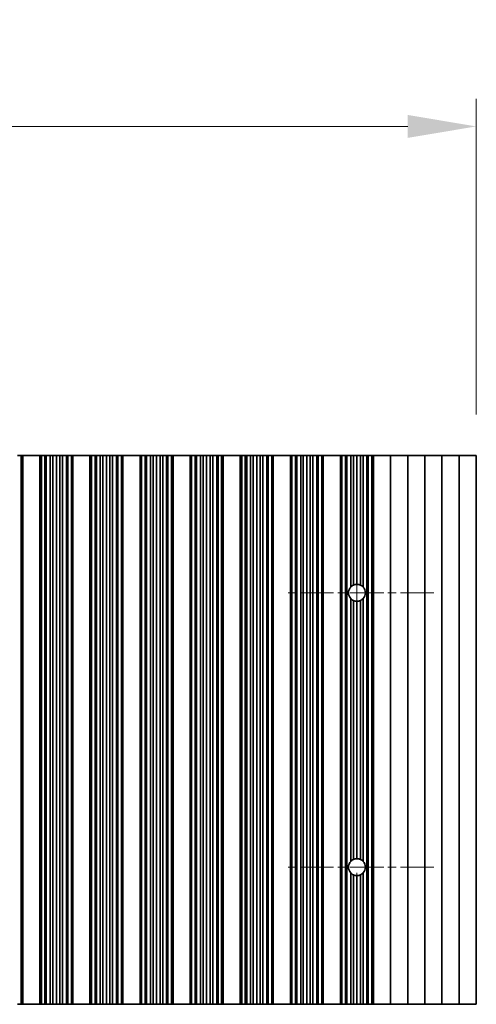
# Model space of a CAD drawing. Units: millimetres. Extents: x 0 to 8046, y 0 to 1405.
# Drawn here: x 3897 to 3964, y 772 to 915 of the extents above; entities that cross this region are included whole.
import ezdxf

# ---------------------------------------------------------------- set-up
doc = ezdxf.new("R2010")
doc.units = ezdxf.units.MM
doc.header["$LTSCALE"] = 3.5
doc.linetypes.add('CHAIN', pattern=[0.3543, 0.2362, -0.0295, 0.0591, -0.0295])
doc.layers.get('Defpoints').update_dxf_attribs({"lineweight": 25})
for name, color, linetype, lineweight in [('Center Mark (ISO)', 131, 'Continuous', 18), ('Centerline (ISO)', 131, 'Continuous', 18), ('Dimension (ISO)', 7, 'Continuous', 18), ('Visible (ISO)', 7, 'Continuous', 35)]:
    doc.layers.add(name, color=color, linetype=linetype, lineweight=lineweight)
doc.styles.add('Note Text (TK)', font='txt')
doc.dimstyles.new('Default - Method 1b (TK)', dxfattribs={"dimscale": 3.5, "dimtxt": 2.5, "dimasz": 2.5, "dimexe": 1, "dimexo": 1.5, "dimgap": 1, "dimtad": 1, "dimtoh": 1, "dimrnd": 1e-08, "dimdsep": 46, "dimtxsty": 'Note Text (TK)', "dimcen": 0.09, "dimdle": 5, "dimclrd": 100, "dimclre": 100, "dimclrt": 7, "dimadec": 1, "dimazin": 1, "dimtfac": 1, "dimtmove": 0, "dimatfit": 3, "dimfxl": 1, "dimtolj": 1, "dimlwd": -1, "dimlwe": -1, "dimarcsym": 0})

# ---------------------------------------------------------------- blocks, each defined once
blk = doc.blocks.new('*D165')
at = {"layer": 'Defpoints', "color": 0}
for p in [(3963.79, 899.83), (3739.19, 851.83), (3963.79, 851.83)]:
    blk.add_point(p, dxfattribs=at)
at = {"layer": 'Dimension (ISO)', "color": 100}
for p, q in [((3739.19, 857.83), (3739.19, 903.83)), ((3963.79, 857.83), (3963.79, 903.83)), ((3749.19, 899.83), (3953.79, 899.83))]:
    blk.add_line(p, q, dxfattribs=at)
for points in [[(3749.19, 901.5), (3749.19, 898.16), (3739.19, 899.83)], [(3953.79, 901.5), (3953.79, 898.16), (3963.79, 899.83)]]:
    blk.add_solid(points, dxfattribs=at)
at = {"layer": 'Dimension (ISO)', "color": 7, "insert": (3836.24, 908.83), "char_height": 10, "attachment_point": 4, "style": 'Note Text (TK)'}
blk.add_mtext('\\A1;224.6', dxfattribs=at)

msp = doc.modelspace()

# ---------------------------------------------------------------- linework, layer by layer
at = {"layer": 'Center Mark (ISO)', "linetype": 'CHAIN', "ltscale": 5.897494}
for p, q in [((3957.6207, 831.8291), (3936.3912, 831.8291)), ((3957.6207, 791.8291), (3936.3912, 791.8291))]:
    msp.add_line(p, q, dxfattribs=at)
at = {"layer": 'Centerline (ISO)', "linetype": 'CHAIN', "ltscale": 23.990969}
msp.add_line((3946.3912, 843.0586), (3946.3912, 780.5996), dxfattribs=at)
at = {"layer": 'Visible (ISO)'}
for p, q in [((3897.4778, 851.8291), (3896.9515, 851.8291)), ((3897.4778, 851.8291), (3897.4778, 771.8291)), ((3897.689, 851.8291), (3897.4778, 851.8291)), ((3897.689, 851.8291), (3897.689, 771.8291)), ((3897.6912, 851.8291), (3897.689, 851.8291)), ((3897.6912, 851.8291), (3897.6912, 771.8291)), ((3897.6912, 851.8291), (3900.1912, 851.8291)), ((3900.1912, 851.8291), (3900.1912, 771.8291)), ((3900.1934, 851.8291), (3900.1912, 851.8291)), ((3900.1934, 851.8291), (3900.1934, 771.8291)), ((3900.4046, 851.8291), (3900.1934, 851.8291)), ((3900.4046, 851.8291), (3900.4046, 771.8291)), ((3900.9309, 851.8291), (3900.4046, 851.8291)), ((3900.9309, 851.8291), (3900.9309, 771.8291)), ((3901.1275, 851.8291), (3900.9309, 851.8291)), ((3901.1275, 851.8291), (3901.1275, 771.8291)), ((3901.6966, 851.8291), (3901.1275, 851.8291)), ((3901.6966, 851.8291), (3901.6966, 771.8291)), ((3902.0787, 851.8291), (3901.6966, 851.8291)), ((3902.0787, 851.8291), (3902.0787, 771.8291)), ((3902.5912, 851.8291), (3902.0787, 851.8291)), ((3902.5912, 851.8291), (3902.5912, 771.8291)), ((3903.1037, 851.8291), (3902.5912, 851.8291)), ((3903.1037, 851.8291), (3903.1037, 771.8291)), ((3903.4858, 851.8291), (3903.1037, 851.8291)), ((3903.4858, 851.8291), (3903.4858, 771.8291)), ((3904.0549, 851.8291), (3903.4858, 851.8291)), ((3904.0549, 851.8291), (3904.0549, 771.8291)), ((3904.2515, 851.8291), (3904.0549, 851.8291)), ((3904.2515, 851.8291), (3904.2515, 771.8291)), ((3904.7778, 851.8291), (3904.2515, 851.8291)), ((3904.7778, 851.8291), (3904.7778, 771.8291)), ((3904.989, 851.8291), (3904.7778, 851.8291)), ((3904.989, 851.8291), (3904.989, 771.8291)), ((3904.9912, 851.8291), (3904.989, 851.8291)), ((3904.9912, 851.8291), (3904.9912, 771.8291)), ((3904.9912, 851.8291), (3907.4912, 851.8291)), ((3907.4912, 851.8291), (3907.4912, 771.8291)), ((3907.4934, 851.8291), (3907.4912, 851.8291)), ((3907.4934, 851.8291), (3907.4934, 771.8291)), ((3907.7046, 851.8291), (3907.4934, 851.8291)), ((3907.7046, 851.8291), (3907.7046, 771.8291)), ((3908.2309, 851.8291), (3907.7046, 851.8291)), ((3908.2309, 851.8291), (3908.2309, 771.8291)), ((3908.4275, 851.8291), (3908.2309, 851.8291)), ((3908.4275, 851.8291), (3908.4275, 771.8291)), ((3908.9966, 851.8291), (3908.4275, 851.8291)), ((3908.9966, 851.8291), (3908.9966, 771.8291)), ((3909.3787, 851.8291), (3908.9966, 851.8291)), ((3909.3787, 851.8291), (3909.3787, 771.8291)), ((3909.8912, 851.8291), (3909.3787, 851.8291)), ((3909.8912, 851.8291), (3909.8912, 771.8291)), ((3910.4037, 851.8291), (3909.8912, 851.8291)), ((3910.4037, 851.8291), (3910.4037, 771.8291)), ((3910.7858, 851.8291), (3910.4037, 851.8291)), ((3910.7858, 851.8291), (3910.7858, 771.8291)), ((3911.3549, 851.8291), (3910.7858, 851.8291)), ((3911.3549, 851.8291), (3911.3549, 771.8291)), ((3911.5515, 851.8291), (3911.3549, 851.8291)), ((3911.5515, 851.8291), (3911.5515, 771.8291)), ((3912.0778, 851.8291), (3911.5515, 851.8291)), ((3912.0778, 851.8291), (3912.0778, 771.8291)), ((3912.289, 851.8291), (3912.0778, 851.8291)), ((3912.289, 851.8291), (3912.289, 771.8291)), ((3912.2912, 851.8291), (3912.289, 851.8291)), ((3912.2912, 851.8291), (3912.2912, 771.8291)), ((3912.2912, 851.8291), (3914.7912, 851.8291)), ((3914.7912, 851.8291), (3914.7912, 771.8291)), ((3914.7934, 851.8291), (3914.7912, 851.8291)), ((3914.7934, 851.8291), (3914.7934, 771.8291)), ((3915.0046, 851.8291), (3914.7934, 851.8291)), ((3915.0046, 851.8291), (3915.0046, 771.8291)), ((3915.5309, 851.8291), (3915.0046, 851.8291)), ((3915.5309, 851.8291), (3915.5309, 771.8291)), ((3915.7275, 851.8291), (3915.5309, 851.8291)), ((3915.7275, 851.8291), (3915.7275, 771.8291)), ((3916.2966, 851.8291), (3915.7275, 851.8291)), ((3916.2966, 851.8291), (3916.2966, 771.8291)), ((3916.6787, 851.8291), (3916.2966, 851.8291)), ((3916.6787, 851.8291), (3916.6787, 771.8291)), ((3917.1912, 851.8291), (3916.6787, 851.8291)), ((3917.1912, 851.8291), (3917.1912, 771.8291)), ((3917.7037, 851.8291), (3917.1912, 851.8291)), ((3917.7037, 851.8291), (3917.7037, 771.8291)), ((3918.0858, 851.8291), (3917.7037, 851.8291)), ((3918.0858, 851.8291), (3918.0858, 771.8291)), ((3918.6549, 851.8291), (3918.0858, 851.8291)), ((3918.6549, 851.8291), (3918.6549, 771.8291)), ((3918.8515, 851.8291), (3918.6549, 851.8291)), ((3918.8515, 851.8291), (3918.8515, 771.8291)), ((3919.3778, 851.8291), (3918.8515, 851.8291)), ((3919.3778, 851.8291), (3919.3778, 771.8291)), ((3919.589, 851.8291), (3919.3778, 851.8291)), ((3919.589, 851.8291), (3919.589, 771.8291)), ((3919.5912, 851.8291), (3919.589, 851.8291)), ((3919.5912, 851.8291), (3919.5912, 771.8291)), ((3919.5912, 851.8291), (3922.0912, 851.8291)), ((3922.0912, 851.8291), (3922.0912, 771.8291)), ((3922.0934, 851.8291), (3922.0912, 851.8291)), ((3922.0934, 851.8291), (3922.0934, 771.8291)), ((3922.3046, 851.8291), (3922.0934, 851.8291)), ((3922.3046, 851.8291), (3922.3046, 771.8291)), ((3922.8309, 851.8291), (3922.3046, 851.8291)), ((3922.8309, 851.8291), (3922.8309, 771.8291)), ((3923.0275, 851.8291), (3922.8309, 851.8291)), ((3923.0275, 851.8291), (3923.0275, 771.8291)), ((3923.5966, 851.8291), (3923.0275, 851.8291)), ((3923.5966, 851.8291), (3923.5966, 771.8291)), ((3923.9787, 851.8291), (3923.5966, 851.8291)), ((3923.9787, 851.8291), (3923.9787, 771.8291)), ((3924.4912, 851.8291), (3923.9787, 851.8291)), ((3924.4912, 851.8291), (3924.4912, 771.8291)), ((3925.0037, 851.8291), (3924.4912, 851.8291)), ((3925.0037, 851.8291), (3925.0037, 771.8291)), ((3925.3858, 851.8291), (3925.0037, 851.8291)), ((3925.3858, 851.8291), (3925.3858, 771.8291)), ((3925.9549, 851.8291), (3925.3858, 851.8291)), ((3925.9549, 851.8291), (3925.9549, 771.8291)), ((3926.1515, 851.8291), (3925.9549, 851.8291)), ((3926.1515, 851.8291), (3926.1515, 771.8291)), ((3926.6778, 851.8291), (3926.1515, 851.8291)), ((3926.6778, 851.8291), (3926.6778, 771.8291)), ((3926.889, 851.8291), (3926.6778, 851.8291)), ((3926.889, 851.8291), (3926.889, 771.8291)), ((3926.8912, 851.8291), (3926.889, 851.8291)), ((3926.8912, 851.8291), (3926.8912, 771.8291)), ((3926.8912, 851.8291), (3929.3912, 851.8291)), ((3929.3912, 851.8291), (3929.3912, 771.8291)), ((3929.3934, 851.8291), (3929.3912, 851.8291)), ((3929.3934, 851.8291), (3929.3934, 771.8291)), ((3929.6046, 851.8291), (3929.3934, 851.8291)), ((3929.6046, 851.8291), (3929.6046, 771.8291)), ((3930.1309, 851.8291), (3929.6046, 851.8291)), ((3930.1309, 851.8291), (3930.1309, 771.8291)), ((3930.3275, 851.8291), (3930.1309, 851.8291)), ((3930.3275, 851.8291), (3930.3275, 771.8291)), ((3930.8966, 851.8291), (3930.3275, 851.8291)), ((3930.8966, 851.8291), (3930.8966, 771.8291)), ((3931.2787, 851.8291), (3930.8966, 851.8291)), ((3931.2787, 851.8291), (3931.2787, 771.8291)), ((3931.7912, 851.8291), (3931.2787, 851.8291)), ((3931.7912, 851.8291), (3931.7912, 771.8291)), ((3932.3037, 851.8291), (3931.7912, 851.8291)), ((3932.3037, 851.8291), (3932.3037, 771.8291)), ((3932.6858, 851.8291), (3932.3037, 851.8291)), ((3932.6858, 851.8291), (3932.6858, 771.8291)), ((3933.2549, 851.8291), (3932.6858, 851.8291)), ((3933.2549, 851.8291), (3933.2549, 771.8291)), ((3933.4515, 851.8291), (3933.2549, 851.8291)), ((3933.4515, 851.8291), (3933.4515, 771.8291)), ((3933.9778, 851.8291), (3933.4515, 851.8291)), ((3933.9778, 851.8291), (3933.9778, 771.8291)), ((3934.189, 851.8291), (3933.9778, 851.8291)), ((3934.189, 851.8291), (3934.189, 771.8291)), ((3934.1912, 851.8291), (3934.189, 851.8291)), ((3934.1912, 851.8291), (3934.1912, 771.8291)), ((3934.1912, 851.8291), (3936.6912, 851.8291)), ((3936.6912, 851.8291), (3936.6912, 771.8291)), ((3936.6934, 851.8291), (3936.6912, 851.8291)), ((3936.6934, 851.8291), (3936.6934, 771.8291)), ((3936.9046, 851.8291), (3936.6934, 851.8291)), ((3936.9046, 851.8291), (3936.9046, 771.8291)), ((3937.4309, 851.8291), (3936.9046, 851.8291)), ((3937.4309, 851.8291), (3937.4309, 771.8291)), ((3937.6275, 851.8291), (3937.4309, 851.8291)), ((3937.6275, 851.8291), (3937.6275, 771.8291)), ((3938.1966, 851.8291), (3937.6275, 851.8291)), ((3938.1966, 851.8291), (3938.1966, 771.8291)), ((3938.5787, 851.8291), (3938.1966, 851.8291)), ((3938.5787, 851.8291), (3938.5787, 771.8291)), ((3939.0912, 851.8291), (3938.5787, 851.8291)), ((3939.0912, 851.8291), (3939.0912, 771.8291)), ((3939.6037, 851.8291), (3939.0912, 851.8291)), ((3939.6037, 851.8291), (3939.6037, 771.8291)), ((3939.9858, 851.8291), (3939.6037, 851.8291)), ((3939.9858, 851.8291), (3939.9858, 771.8291)), ((3940.5549, 851.8291), (3939.9858, 851.8291)), ((3940.5549, 851.8291), (3940.5549, 771.8291)), ((3940.7515, 851.8291), (3940.5549, 851.8291)), ((3940.7515, 851.8291), (3940.7515, 771.8291)), ((3941.2778, 851.8291), (3940.7515, 851.8291)), ((3941.2778, 851.8291), (3941.2778, 771.8291)), ((3941.489, 851.8291), (3941.2778, 851.8291)), ((3941.489, 851.8291), (3941.489, 771.8291)), ((3941.4912, 851.8291), (3941.489, 851.8291)), ((3941.4912, 851.8291), (3941.4912, 771.8291)), ((3941.4912, 851.8291), (3943.9912, 851.8291)), ((3943.9912, 851.8291), (3943.9912, 771.8291)), ((3943.9934, 851.8291), (3943.9912, 851.8291)), ((3943.9934, 851.8291), (3943.9934, 771.8291)), ((3944.2046, 851.8291), (3943.9934, 851.8291)), ((3944.2046, 851.8291), (3944.2046, 771.8291)), ((3944.7309, 851.8291), (3944.2046, 851.8291)), ((3944.7309, 851.8291), (3944.7309, 771.8291)), ((3944.9275, 851.8291), (3944.7309, 851.8291)), ((3945.4966, 851.8291), (3944.9275, 851.8291)), ((3944.9275, 851.8291), (3944.9275, 771.8291)), ((3945.4966, 851.8291), (3945.4966, 832.6726)), ((3945.8787, 851.8291), (3945.4966, 851.8291)), ((3945.8787, 851.8291), (3945.8787, 832.9467)), ((3946.3912, 851.8291), (3945.8787, 851.8291)), ((3946.3912, 851.8291), (3946.3912, 833.0586)), ((3946.9037, 851.8291), (3946.3912, 851.8291)), ((3946.9037, 851.8291), (3946.9037, 832.9467)), ((3947.2858, 851.8291), (3946.9037, 851.8291)), ((3947.8549, 851.8291), (3947.2858, 851.8291)), ((3947.2858, 851.8291), (3947.2858, 832.6726)), ((3947.8549, 851.8291), (3947.8549, 771.8291)), ((3948.0515, 851.8291), (3947.8549, 851.8291)), ((3948.0515, 851.8291), (3948.0515, 771.8291)), ((3948.5778, 851.8291), (3948.0515, 851.8291)), ((3948.5778, 851.8291), (3948.5778, 771.8291)), ((3948.789, 851.8291), (3948.5778, 851.8291)), ((3948.789, 851.8291), (3948.789, 771.8291)), ((3948.7912, 851.8291), (3948.789, 851.8291)), ((3948.7912, 851.8291), (3948.7912, 771.8291)), ((3948.7912, 851.8291), (3951.2912, 851.8291)), ((3951.2912, 851.8291), (3951.2912, 771.8291)), ((3951.2912, 851.8291), (3953.7912, 851.8291)), ((3953.7912, 851.8291), (3953.7912, 771.8291)), ((3953.7912, 851.8291), (3956.2912, 851.8291)), ((3956.2912, 851.8291), (3956.2912, 771.8291)), ((3956.2912, 851.8291), (3958.7912, 851.8291)), ((3958.7912, 851.8291), (3958.7912, 771.8291)), ((3958.7912, 851.8291), (3961.2912, 851.8291)), ((3961.2912, 851.8291), (3961.2912, 771.8291)), ((3961.2912, 851.8291), (3963.7912, 851.8291)), ((3963.7912, 851.8291), (3963.7912, 771.8291)), ((3945.4966, 830.9857), (3945.4966, 792.6726)), ((3945.8787, 830.7116), (3945.8787, 792.9467)), ((3946.3912, 830.5996), (3946.3912, 793.0586)), ((3946.9037, 830.7116), (3946.9037, 792.9467)), ((3947.2858, 830.9857), (3947.2858, 792.6726)), ((3945.4966, 790.9857), (3945.4966, 771.8291)), ((3945.8787, 790.7116), (3945.8787, 771.8291)), ((3946.3912, 790.5996), (3946.3912, 771.8291)), ((3946.9037, 790.7116), (3946.9037, 771.8291)), ((3947.2858, 790.9857), (3947.2858, 771.8291)), ((3896.9515, 771.8291), (3897.4778, 771.8291)), ((3897.4778, 771.8291), (3897.689, 771.8291)), ((3897.689, 771.8291), (3897.6912, 771.8291)), ((3900.1912, 771.8291), (3897.6912, 771.8291)), ((3900.1912, 771.8291), (3900.1934, 771.8291)), ((3900.1934, 771.8291), (3900.4046, 771.8291)), ((3900.4046, 771.8291), (3900.9309, 771.8291)), ((3900.9309, 771.8291), (3901.1275, 771.8291)), ((3901.1275, 771.8291), (3901.6966, 771.8291)), ((3901.6966, 771.8291), (3902.0787, 771.8291)), ((3902.0787, 771.8291), (3902.5912, 771.8291)), ((3902.5912, 771.8291), (3903.1037, 771.8291)), ((3903.1037, 771.8291), (3903.4858, 771.8291)), ((3903.4858, 771.8291), (3904.0549, 771.8291)), ((3904.0549, 771.8291), (3904.2515, 771.8291)), ((3904.2515, 771.8291), (3904.7778, 771.8291)), ((3904.7778, 771.8291), (3904.989, 771.8291)), ((3904.989, 771.8291), (3904.9912, 771.8291)), ((3907.4912, 771.8291), (3904.9912, 771.8291)), ((3907.4912, 771.8291), (3907.4934, 771.8291)), ((3907.4934, 771.8291), (3907.7046, 771.8291)), ((3907.7046, 771.8291), (3908.2309, 771.8291)), ((3908.2309, 771.8291), (3908.4275, 771.8291)), ((3908.4275, 771.8291), (3908.9966, 771.8291)), ((3908.9966, 771.8291), (3909.3787, 771.8291)), ((3909.3787, 771.8291), (3909.8912, 771.8291)), ((3909.8912, 771.8291), (3910.4037, 771.8291)), ((3910.4037, 771.8291), (3910.7858, 771.8291)), ((3910.7858, 771.8291), (3911.3549, 771.8291)), ((3911.3549, 771.8291), (3911.5515, 771.8291)), ((3911.5515, 771.8291), (3912.0778, 771.8291)), ((3912.0778, 771.8291), (3912.289, 771.8291)), ((3912.289, 771.8291), (3912.2912, 771.8291)), ((3914.7912, 771.8291), (3912.2912, 771.8291)), ((3914.7912, 771.8291), (3914.7934, 771.8291)), ((3914.7934, 771.8291), (3915.0046, 771.8291)), ((3915.0046, 771.8291), (3915.5309, 771.8291)), ((3915.5309, 771.8291), (3915.7275, 771.8291)), ((3915.7275, 771.8291), (3916.2966, 771.8291)), ((3916.2966, 771.8291), (3916.6787, 771.8291)), ((3916.6787, 771.8291), (3917.1912, 771.8291)), ((3917.1912, 771.8291), (3917.7037, 771.8291)), ((3917.7037, 771.8291), (3918.0858, 771.8291)), ((3918.0858, 771.8291), (3918.6549, 771.8291)), ((3918.6549, 771.8291), (3918.8515, 771.8291)), ((3918.8515, 771.8291), (3919.3778, 771.8291)), ((3919.3778, 771.8291), (3919.589, 771.8291)), ((3919.589, 771.8291), (3919.5912, 771.8291)), ((3922.0912, 771.8291), (3919.5912, 771.8291)), ((3922.0912, 771.8291), (3922.0934, 771.8291)), ((3922.0934, 771.8291), (3922.3046, 771.8291)), ((3922.3046, 771.8291), (3922.8309, 771.8291)), ((3922.8309, 771.8291), (3923.0275, 771.8291)), ((3923.0275, 771.8291), (3923.5966, 771.8291)), ((3923.5966, 771.8291), (3923.9787, 771.8291)), ((3923.9787, 771.8291), (3924.4912, 771.8291)), ((3924.4912, 771.8291), (3925.0037, 771.8291)), ((3925.0037, 771.8291), (3925.3858, 771.8291)), ((3925.3858, 771.8291), (3925.9549, 771.8291)), ((3925.9549, 771.8291), (3926.1515, 771.8291)), ((3926.1515, 771.8291), (3926.6778, 771.8291)), ((3926.6778, 771.8291), (3926.889, 771.8291)), ((3926.889, 771.8291), (3926.8912, 771.8291)), ((3929.3912, 771.8291), (3926.8912, 771.8291)), ((3929.3912, 771.8291), (3929.3934, 771.8291)), ((3929.3934, 771.8291), (3929.6046, 771.8291)), ((3929.6046, 771.8291), (3930.1309, 771.8291)), ((3930.1309, 771.8291), (3930.3275, 771.8291)), ((3930.3275, 771.8291), (3930.8966, 771.8291)), ((3930.8966, 771.8291), (3931.2787, 771.8291)), ((3931.2787, 771.8291), (3931.7912, 771.8291)), ((3931.7912, 771.8291), (3932.3037, 771.8291)), ((3932.3037, 771.8291), (3932.6858, 771.8291)), ((3932.6858, 771.8291), (3933.2549, 771.8291)), ((3933.2549, 771.8291), (3933.4515, 771.8291)), ((3933.4515, 771.8291), (3933.9778, 771.8291)), ((3933.9778, 771.8291), (3934.189, 771.8291)), ((3934.189, 771.8291), (3934.1912, 771.8291)), ((3936.6912, 771.8291), (3934.1912, 771.8291)), ((3936.6912, 771.8291), (3936.6934, 771.8291)), ((3936.6934, 771.8291), (3936.9046, 771.8291)), ((3936.9046, 771.8291), (3937.4309, 771.8291)), ((3937.4309, 771.8291), (3937.6275, 771.8291)), ((3937.6275, 771.8291), (3938.1966, 771.8291)), ((3938.1966, 771.8291), (3938.5787, 771.8291)), ((3938.5787, 771.8291), (3939.0912, 771.8291)), ((3939.0912, 771.8291), (3939.6037, 771.8291)), ((3939.6037, 771.8291), (3939.9858, 771.8291)), ((3939.9858, 771.8291), (3940.5549, 771.8291)), ((3940.5549, 771.8291), (3940.7515, 771.8291)), ((3940.7515, 771.8291), (3941.2778, 771.8291)), ((3941.2778, 771.8291), (3941.489, 771.8291)), ((3941.489, 771.8291), (3941.4912, 771.8291)), ((3943.9912, 771.8291), (3941.4912, 771.8291)), ((3943.9912, 771.8291), (3943.9934, 771.8291)), ((3943.9934, 771.8291), (3944.2046, 771.8291)), ((3944.2046, 771.8291), (3944.7309, 771.8291)), ((3944.7309, 771.8291), (3944.9275, 771.8291)), ((3944.9275, 771.8291), (3945.4966, 771.8291)), ((3945.4966, 771.8291), (3945.8787, 771.8291)), ((3945.8787, 771.8291), (3946.3912, 771.8291)), ((3946.3912, 771.8291), (3946.9037, 771.8291)), ((3946.9037, 771.8291), (3947.2858, 771.8291)), ((3947.2858, 771.8291), (3947.8549, 771.8291)), ((3947.8549, 771.8291), (3948.0515, 771.8291)), ((3948.0515, 771.8291), (3948.5778, 771.8291)), ((3948.5778, 771.8291), (3948.789, 771.8291)), ((3948.789, 771.8291), (3948.7912, 771.8291)), ((3951.2912, 771.8291), (3948.7912, 771.8291)), ((3953.7912, 771.8291), (3951.2912, 771.8291)), ((3956.2912, 771.8291), (3953.7912, 771.8291)), ((3958.7912, 771.8291), (3956.2912, 771.8291)), ((3961.2912, 771.8291), (3958.7912, 771.8291)), ((3963.7912, 771.8291), (3961.2912, 771.8291))]:
    msp.add_line(p, q, dxfattribs=at)
for centre, start, end in [((3946.3912, 831.8291), 136.686868, 223.313132), ((3946.3912, 831.8291), 114.636716, 136.686868), ((3946.3912, 831.8291), 90, 114.636716), ((3946.3912, 831.8291), 65.363284, 90), ((3946.3912, 831.8291), 43.313132, 65.363284), ((3946.3912, 831.8291), 316.686868, 43.313132), ((3946.3912, 831.8291), 223.313132, 245.363284), ((3946.3912, 831.8291), 245.363284, 270), ((3946.3912, 831.8291), 270, 294.636716), ((3946.3912, 831.8291), 294.636716, 316.686868), ((3946.3912, 791.8291), 136.686868, 223.313132), ((3946.3912, 791.8291), 114.636716, 136.686868), ((3946.3912, 791.8291), 90, 114.636716), ((3946.3912, 791.8291), 65.363284, 90), ((3946.3912, 791.8291), 43.313132, 65.363284), ((3946.3912, 791.8291), 316.686868, 43.313132), ((3946.3912, 791.8291), 223.313132, 245.363284), ((3946.3912, 791.8291), 245.363284, 270), ((3946.3912, 791.8291), 270, 294.636716), ((3946.3912, 791.8291), 294.636716, 316.686868)]:
    msp.add_arc(centre, 1.2295, start, end, dxfattribs=at)

# ---------------------------------------------------------------- dimensions: what is measured, and where the dimension line sits
at = {"layer": 'Dimension (ISO)', "color": 100}
dim = msp.add_linear_dim(base=(3963.7912, 899.8291), p1=(3739.1912, 851.8291), p2=(3963.7912, 851.8291), angle=180, dimstyle='Default - Method 1b (TK)', override={"dimscale": 0, "dimtxt": 10, "dimasz": 10, "dimexe": 4, "dimexo": 6, "dimgap": 4, "dimtoh": 0, "dimdec": 2, "dimcen": 0.36, "dimtol": 0, "dimlim": 0, "dimtp": 0, "dimtm": 0, "dimtdec": 2, "dimtofl": 0, "dimatfit": 1}, dxfattribs=at)
dim.commit()
dim.dimension.update_dxf_attribs({"geometry": '*D165', "text_midpoint": (3851.4912, 899.8291), "dimtype": 160})

doc.saveas('drawing.dxf')
